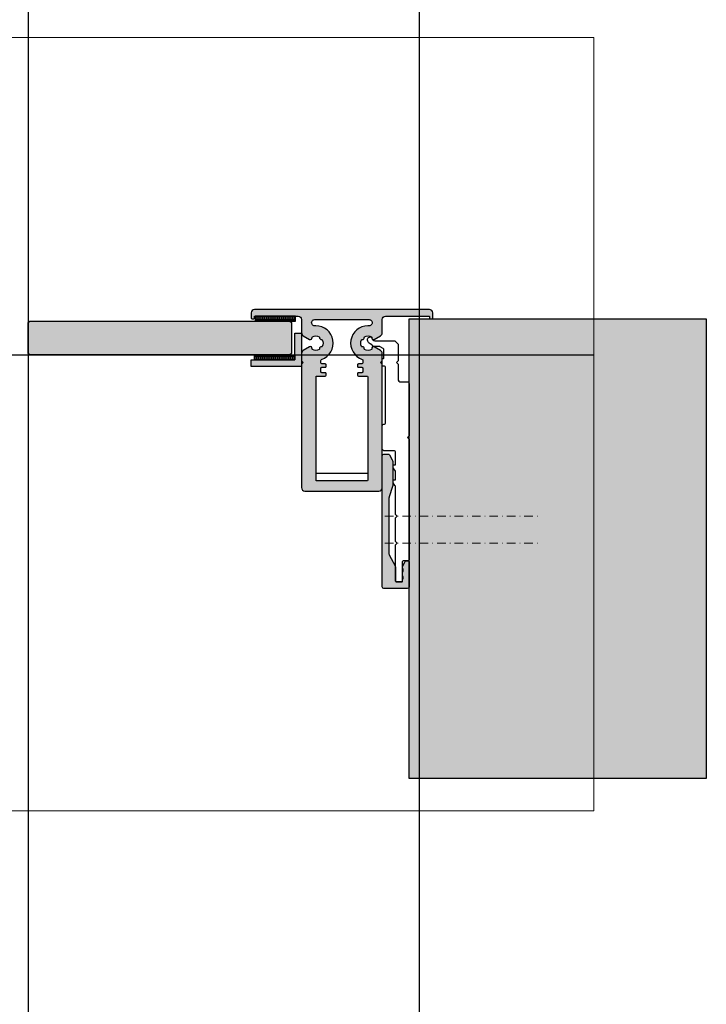
# Model space of a CAD drawing. Units: millimetres. Extents: x 2508 to 3542, y -1444 to 681.
# Drawn here: x 3338 to 3542, y -913 to -620 of the extents above; entities that cross this region are included whole.
import ezdxf

# ---------------------------------------------------------------- set-up
doc = ezdxf.new("R2010")
doc.units = ezdxf.units.MM
doc.header["$LTSCALE"] = 0.2
doc.linetypes.add('STRICHPUNKT', pattern=[25.4, 12.7, -6.35, 0, -6.35])
for name, color, linetype in [('Aluprofil', 2, 'Continuous'), ('Glas', 4, 'Continuous'), ('Glasschraffur-BS', 111, 'Continuous'), ('TESA', 6, 'Continuous'), ('Wand-Kontur-GK', 4, 'Continuous'), ('Wand-Schraffur-GK', 254, 'Continuous'), ('Winkel-Profil_Kontur', 2, 'Continuous'), ('Winkel-Profil_Schraffur', 250, 'Continuous'), ('Zarge-Kontur', 2, 'Continuous'), ('Zarge_Kontur', 2, 'Continuous'), ('Zarge_Schraffur', 250, 'Continuous')]:
    doc.layers.add(name, color=color, linetype=linetype)
doc.layers.add('Anker', color=4, linetype='Continuous', lineweight=18)
doc.layers.add('Konlinie', color=9, linetype='Continuous', plot=False)
doc.layers.add('küffner', color=1, linetype='Continuous', lineweight=18, plot=False)

msp = doc.modelspace()

# ---------------------------------------------------------------- hatches: boundary and pattern name
at = {"layer": 'Glasschraffur-BS'}
msp.add_hatch(color=256, dxfattribs=at).paths.add_polyline_path([(3417.980163916128, -719.4653998605348), (3340.650595572123, -719.4653998605348), (3340.150595572123, -719.0653998605347), (3340.150595572123, -709.8653998605348), (3340.650595572123, -709.4653998605348), (3417.980163916128, -709.4653998605347), (3418.480163916128, -709.8653998605347), (3418.480163916129, -719.0653998605349)])
at = {"layer": 'TESA'}
h = msp.add_hatch(dxfattribs=at)
h.set_pattern_fill('BRASS', color=251, scale=0.1, angle=90)
h.set_pattern_definition([(90, (2553.867602952239, -278.5987264216847), (-0.635, 3.888253587292846e-17), []), (90, (2553.550102952242, -278.5987264216847), (-0.635, 3.888253587292846e-17), [0.3175, -0.15875])])
h.paths.add_polyline_path([(3407.648606720446, -709.4653998605345), (3419.648606720446, -709.4653998605345), (3419.648606720446, -707.9653998605345), (3407.648606720446, -707.9653998605345)])
h = msp.add_hatch(dxfattribs=at)
h.set_pattern_fill('BRASS', color=251, scale=0.1, angle=90)
h.set_pattern_definition([(90, (4312.924282075708, -278.598726421685), (0.635, 3.888253587292846e-17), []), (90, (4313.241782075713, -278.598726421685), (0.635, 3.888253587292846e-17), [0.3175, -0.15875])])
h.paths.add_polyline_path([(3407.480163916125, -719.4653998605348), (3419.480163916125, -719.4653998605348), (3419.480163916125, -720.9653998605348), (3407.480163916125, -720.9653998605348)])
at = {"layer": 'Wand-Schraffur-GK'}
msp.add_hatch(color=256, dxfattribs=at).paths.add_polyline_path([(3453.43872547811, -708.715399860535), (3541.845363793458, -708.715399860535), (3541.845363793458, -845.540085855991), (3453.43872547811, -845.540085855991)])
at = {"layer": 'Winkel-Profil_Schraffur'}
h = msp.add_hatch(color=256, dxfattribs=at)
h.dxf.hatch_style = 1
h.paths.add_polyline_path([(3406.480163916125, -720.9653998605348), (3419.480163916125, -720.9653998605348), (3419.480163916125, -712.9653998605348), (3421.480163916125, -712.9653998605348), (3421.480163916125, -722.9653998605348), (3406.480163916125, -722.9653998605348)])
at = {"layer": 'Zarge_Schraffur'}
h = msp.add_hatch(color=256, dxfattribs=at)
h.dxf.hatch_style = 1
edge = h.paths.add_edge_path(flags=16)
edge.add_line((3433.480163916131, -756.9653998605331), (3425.980163916134, -756.9653998605331))
edge.add_arc((3425.980163916134, -756.7653998605342), 0.1999999999989086, 180, 270, ccw=False)
edge.add_line((3425.780163916135, -756.7653998605342), (3425.780163916135, -725.965399860534))
edge.add_arc((3425.980163916136, -725.965399860534), 0.2000000000007276, 90, 180, ccw=False)
edge.add_line((3425.980163916136, -725.7653998605333), (3427.528066566874, -725.7653998605333))
edge.add_line((3427.528066566874, -725.7653998605333), (3428.528066566872, -725.7653998605333))
edge.add_arc((3428.528066566872, -725.4653998605335), 0.2999999999998408, 270, 360.0000000000217)
edge.add_line((3428.828066566872, -725.4653998605334), (3428.828066566872, -725.0653998605333))
edge.add_arc((3428.528066566872, -725.0653998605331), 0.2999999999997272, 359.9999999999783, 450)
edge.add_line((3428.528066566872, -724.7653998605333), (3427.530163916129, -724.7653998605333))
edge.add_arc((3427.530163916129, -724.4653998605332), 0.3000000000000682, 180.0000000000217, 270, ccw=False)
edge.add_line((3427.230163916129, -724.4653998605334), (3427.230163916129, -723.4653998605334))
edge.add_arc((3427.530163916129, -723.4653998605334), 0.3000000000001819, 90, 180, ccw=False)
edge.add_line((3427.530163916129, -723.1653998605333), (3428.528066566872, -723.1653998605333))
edge.add_arc((3428.528066566872, -722.8653998605334), 0.2999999999998408, 270, 360.0000000000217)
edge.add_line((3428.828066566872, -722.8653998605333), (3428.828066566872, -722.4653998605227))
edge.add_arc((3428.528066566872, -722.4653998605227), 0.3000000000001819, 0, 90.00000000043426)
edge.add_line((3428.528066566869, -722.1653998605227), (3427.530965613595, -722.1653998605309))
edge.add_arc((3427.530965613593, -721.8653998605308), 0.3000000000000682, 180.0471885851608, 270.0000000004342, ccw=False)
edge.add_line((3427.230965715339, -721.865646939357), (3427.230343166068, -721.1097557090743))
edge.add_arc((3427.530343064322, -721.109508630245), 0.2999999999997877, 109.28747700270841, 180.0471885857471, ccw=False)
edge.add_arc((3425.730163916202, -715.9653998605298), 5.149999999998578, 289.2874770026869, 450.0000000007184)
edge.add_line((3425.730163916138, -710.8153998605312), (3425.405163916126, -710.8153998605308))
edge.add_arc((3425.405163916126, -709.8903998605351), 0.9249999999956344, 89.99999999988728, 270, ccw=False)
edge.add_line((3425.405163916128, -708.9653998605395), (3430.828066566874, -708.9653998605359))
edge.add_line((3430.828066566874, -708.9653998605359), (3433.480163916131, -708.9653998605359))
edge.add_line((3433.480163916131, -708.9653998605359), (3436.132261265388, -708.9653998605359))
edge.add_line((3436.132261265388, -708.9653998605359), (3441.555163916133, -708.9653998605395))
edge.add_arc((3441.555163916135, -709.8903998605351), 0.9249999999956344, -90, 90.00000000011272, ccw=False)
edge.add_line((3441.555163916135, -710.8153998605308), (3441.230163916123, -710.8153998605312))
edge.add_arc((3441.230163916059, -715.9653998605298), 5.149999999998613, 89.99999999928158, 250.7125229973131)
edge.add_arc((3439.429984767939, -721.109508630245), 0.2999999999999834, -0.047188585747107936, 70.71252299729173, ccw=False)
edge.add_line((3439.729984666193, -721.1097557090743), (3439.729362116922, -721.865646939357))
edge.add_arc((3439.429362218668, -721.8653998605308), 0.3000000000002399, 269.9999999995658, 359.9528114148392, ccw=False)
edge.add_line((3439.429362218666, -722.1653998605309), (3438.432261265392, -722.1653998605227))
edge.add_arc((3438.43226126539, -722.4653998605227), 0.2999999999999545, 89.99999999956574, 180)
edge.add_line((3438.132261265389, -722.4653998605227), (3438.132261265389, -722.8653998605333))
edge.add_arc((3438.432261265389, -722.8653998605334), 0.2999999999997272, 179.9999999999783, 270)
edge.add_line((3438.432261265389, -723.1653998605333), (3439.430163916132, -723.1653998605333))
edge.add_arc((3439.430163916132, -723.4653998605334), 0.3000000000000682, 0, 90, ccw=False)
edge.add_line((3439.730163916132, -723.4653998605334), (3439.730163916132, -724.4653998605334))
edge.add_arc((3439.430163916132, -724.4653998605332), 0.3000000000001819, 270, 359.9999999999783, ccw=False)
edge.add_line((3439.430163916132, -724.7653998605333), (3438.432261265389, -724.7653998605333))
edge.add_arc((3438.432261265389, -725.0653998605331), 0.2999999999998408, 90, 180.0000000000217)
edge.add_line((3438.132261265389, -725.0653998605333), (3438.132261265389, -725.4653998605334))
edge.add_arc((3438.432261265389, -725.4653998605335), 0.2999999999997272, 179.9999999999783, 270)
edge.add_line((3438.432261265389, -725.7653998605333), (3439.432261265387, -725.7653998605333))
edge.add_line((3439.432261265387, -725.7653998605333), (3440.980163916125, -725.7653998605333))
edge.add_arc((3440.980163916125, -725.965399860534), 0.2000000000007276, 0, 90, ccw=False)
edge.add_line((3441.180163916126, -725.965399860534), (3441.180163916126, -756.7653998605342))
edge.add_arc((3440.980163916127, -756.7653998605342), 0.1999999999989086, -90, 0, ccw=False)
edge.add_line((3440.980163916127, -756.9653998605331), (3433.480163916131, -756.9653998605331))
edge = h.paths.add_edge_path()
edge.add_line((3445.480163916136, -721.190399535963), (3445.480163916136, -719.0275087117984))
edge.add_arc((3444.480163916136, -719.0275087117988), 1, 1.954132796291185e-11, 59.99999999999946)
edge.add_line((3444.980163916136, -718.1614833080143), (3443.111114559162, -717.0823871586358))
edge.add_arc((3442.861114559162, -717.5153998605268), 0.499999999998958, 59.99999999993107, 192.7087923761461)
edge.add_arc((3442.17826400213, -717.6693969928403), 0.200000000000977, -60.9085377698533, 12.708792375624796, ccw=False)
edge.add_arc((3441.230163916134, -715.9653998605277), 2.149999999999813, 242.3663187417747, 299.09146223002995, ccw=False)
edge.add_arc((3440.32572094398, -717.69296546279), 0.1999999999999504, 168.7489885960341, 242.3663187418525, ccw=False)
edge.add_arc((3439.639173658464, -717.5563901181968), 0.4999999999998036, 348.7489885958067, 461.2510114042444)
edge.add_arc((3439.50259831387, -716.8698428326808), 0.2000000000004166, 207.6336812583192, 281.2510114041385, ccw=False)
edge.add_arc((3441.230163916132, -715.96539986053), 2.14999999999886, 152.3663187417445, 207.6336812581525, ccw=False)
edge.add_arc((3439.502598313873, -715.0609568883754), 0.200000000001063, 78.74898859669798, 152.3663187419459, ccw=False)
edge.add_arc((3439.639173658464, -714.3744096028585), 0.4999999999995579, 258.7489885957479, 371.2510114041805)
edge.add_arc((3440.32572094398, -714.237834258265), 0.2000000000000156, 117.6336812581323, 191.2510114040618, ccw=False)
edge.add_arc((3441.23016391613, -715.9653998605268), 2.149999999997263, 60.90853776990173, 117.63368125812349, ccw=False)
edge.add_arc((3442.178264002128, -714.2614027282197), 0.2000000000017945, -12.708792374334621, 60.90853777057782, ccw=False)
edge.add_arc((3442.861114559164, -714.4153998605279), 0.5000000000003562, 167.2912076240141, 299.9999999999843)
edge.add_line((3443.111114559164, -714.8484125624204), (3444.980163916132, -713.7693164130446))
edge.add_arc((3444.480163916136, -712.9032910092604), 0.9999999999977404, 299.999999999804, 359.9999999999674)
edge.add_line((3445.480163916134, -712.903291009261), (3445.480163916132, -708.9653998605354))
edge.add_arc((3446.480163916132, -708.9653998605354), 1, 90, 180, ccw=False)
edge.add_line((3446.480163916132, -707.9653998605354), (3459.380163916128, -707.9653998605345))
edge.add_arc((3459.380163916128, -708.0653998605346), 0.1000000000001364, 1.3028511602897197e-10, 90, ccw=False)
edge.add_line((3459.480163916129, -708.0653998605344), (3459.480163916129, -708.5153998605347))
edge.add_arc((3459.680163916129, -708.5153998605342), 0.2000000000007276, 180.0000000001303, 270)
edge.add_line((3459.680163916129, -708.715399860535), (3460.28016391613, -708.715399860535))
edge.add_arc((3460.280163916128, -708.5153998605342), 0.2000000000007276, 270.0000000005211, 359.9999999998697)
edge.add_line((3460.480163916129, -708.5153998605347), (3460.480163916129, -706.965399860535))
edge.add_arc((3459.480163916129, -706.965399860535), 1, 0, 90)
edge.add_line((3459.480163916129, -705.965399860535), (3433.480163916131, -705.965399860534))
edge.add_line((3433.480163916131, -705.965399860534), (3407.480163916132, -705.965399860535))
edge.add_arc((3407.480163916132, -706.965399860535), 1, 90, 180)
edge.add_line((3406.480163916132, -706.965399860535), (3406.480163916132, -708.5153998605347))
edge.add_arc((3406.680163916133, -708.5153998605342), 0.2000000000007276, 180.0000000001303, 270)
edge.add_line((3406.680163916133, -708.715399860535), (3407.280163916133, -708.715399860535))
edge.add_arc((3407.280163916132, -708.5153998605342), 0.2000000000007276, 270.0000000005211, 359.9999999998697)
edge.add_line((3407.480163916132, -708.5153998605347), (3407.480163916132, -708.0653998605344))
edge.add_arc((3407.580163916133, -708.0653998605346), 0.1000000000003638, 90, 179.9999999998697, ccw=False)
edge.add_line((3407.580163916133, -707.9653998605345), (3420.480163916129, -707.9653998605354))
edge.add_arc((3420.480163916129, -708.9653998605354), 1, 0, 90, ccw=False)
edge.add_line((3421.480163916129, -708.9653998605354), (3421.480163916129, -712.903291009261))
edge.add_arc((3422.480163916129, -712.9032910092612), 1, 179.999999999987, 239.9999999999962)
edge.add_line((3421.980163916129, -713.7693164130455), (3423.849213273099, -714.8484125624204))
edge.add_arc((3424.0992132731, -714.4153998605293), 0.4999999999995112, 239.9999999998473, 372.7087923761613)
edge.add_arc((3424.782063830135, -714.261402728219), 0.2000000000019761, 119.0914622299725, 192.7087923745252, ccw=False)
edge.add_arc((3425.730163916132, -715.9653998605281), 2.14999999999871, 62.36631874187191, 119.0914622301018, ccw=False)
edge.add_arc((3426.634606888281, -714.2378342582659), 0.2000000000017006, -11.251011403704524, 62.36631874152681, ccw=False)
edge.add_arc((3427.3211541738, -714.3744096028571), 0.5000000000008532, 168.7489885960033, 281.2510114040682)
edge.add_arc((3427.457729518391, -715.0609568883739), 0.19999999999975, 27.63368125773951, 101.25101140351228, ccw=False)
edge.add_arc((3425.730163916129, -715.9653998605284), 2.149999999999651, -27.633681258192723, 27.63368125819278, ccw=False)
edge.add_arc((3427.457729518393, -716.8698428326825), 0.1999999999985214, 258.74898859589393, 332.3663187419323, ccw=False)
edge.add_arc((3427.3211541738, -717.5563901181981), 0.5000000000009641, 78.74898859593941, 191.2510114040095)
edge.add_arc((3426.634606888281, -717.6929654627892), 0.2000000000015778, -62.36631874149663, 11.251011403640689, ccw=False)
edge.add_arc((3425.730163916129, -715.9653998605277), 2.149999999999776, 240.9085377699701, 297.63368125822524, ccw=False)
edge.add_arc((3424.782063830131, -717.6693969928411), 0.1999999999994102, 167.2912076240382, 240.9085377701978, ccw=False)
edge.add_arc((3424.0992132731, -717.5153998605266), 0.4999999999993004, 347.29120762384, 480.0000000002174)
edge.add_line((3423.849213273099, -717.0823871586358), (3421.980163916125, -718.1614833080143))
edge.add_arc((3422.480163916125, -719.0275087117988), 0.9999999999999836, 120.0000000000005, 179.9999999999805)
edge.add_line((3421.480163916125, -719.0275087117984), (3421.480163916125, -721.190399535963))
edge.add_line((3421.480163916125, -721.190399535963), (3421.980167177784, -721.6903943220216))
edge.add_line((3421.980167177784, -721.6903943220216), (3421.480163916125, -722.1903975836808))
edge.add_line((3421.480163916125, -722.1903975836808), (3421.480163916125, -758.9653998605345))
edge.add_arc((3422.480163916125, -758.965399860535), 1, 179.9999999999739, 270)
edge.add_line((3422.480163916125, -759.965399860535), (3433.480163916131, -759.965399860535))
edge.add_line((3433.480163916131, -759.965399860535), (3444.480163916136, -759.965399860535))
edge.add_arc((3444.480163916136, -758.965399860535), 1, 270, 360.0000000000261)
edge.add_line((3445.480163916136, -758.9653998605345), (3445.480163916136, -722.190397583681))
edge.add_line((3445.480163916136, -722.190397583681), (3444.980160654477, -721.6903943220216))
edge.add_line((3444.980160654477, -721.6903943220216), (3445.480163916136, -721.190399535963))
h = msp.add_hatch(color=256, dxfattribs=at)
h.dxf.hatch_style = 1
edge = h.paths.add_edge_path()
edge.add_line((3449.580163916133, -786.9652186986832), (3451.330163916133, -786.9652186986832))
edge.add_arc((3451.330163916133, -786.7652186986834), 0.1999999999998181, 270, 360.0000000000326)
edge.add_line((3451.530163916133, -786.7652186986833), (3451.530163916133, -786.3289901717363))
edge.add_arc((3451.730163916133, -786.3289901717366), 0.1999999999998181, 151.0449756280901, 179.9999999999349, ccw=False)
edge.add_arc((3450.680163916134, -785.748042669805), 0.9999999999997751, 331.0449756281096, 388.9550243718847)
edge.add_arc((3451.730163916134, -785.1670951678734), 0.2000000000006907, 180, 208.9550243718408, ccw=False)
edge.add_line((3451.530163916133, -785.1670951678734), (3451.530163916133, -784.1289901717364))
edge.add_arc((3451.730163916133, -784.1289901717365), 0.2000000000002728, 151.0449756281247, 179.9999999999674, ccw=False)
edge.add_arc((3450.680163916133, -783.5480426698051), 1.000000000000063, 331.0449756281336, 388.9550243718664)
edge.add_arc((3451.730163916133, -782.9670951678737), 0.2000000000002378, 180.0000000000326, 208.9550243718753, ccw=False)
edge.add_line((3451.530163916133, -782.9670951678738), (3451.530163916133, -782.530866640927))
edge.add_arc((3452.530163916133, -782.5308666409269), 1, 150.5000000000054, 180.0000000000065, ccw=False)
edge.add_line((3451.659808220193, -782.0384430808235), (3452.29401203637, -780.9174916306522))
edge.add_arc((3452.555118745152, -781.0652186986831), 0.2999999999998623, 90, 150.500000000012, ccw=False)
edge.add_line((3452.555118745152, -780.7652186986833), (3453.280163916133, -780.7652186986833))
edge.add_arc((3453.280163916133, -780.9652186986834), 0.2000000000001592, 6.508571459562518e-11, 90, ccw=False)
edge.add_line((3453.480163916133, -780.9652186986832), (3453.480163916133, -788.4652186986832))
edge.add_arc((3452.980163916133, -788.4652186986832), 0.5, -90, 0, ccw=False)
edge.add_line((3452.980163916133, -788.9652186986832), (3445.980163916133, -788.9652186986832))
edge.add_arc((3445.980163916133, -788.4652186986832), 0.5, 180, 270, ccw=False)
edge.add_line((3445.480163916133, -788.4652186986832), (3445.480163916133, -749.4652186986832))
edge.add_arc((3445.980163916133, -749.4652186986832), 0.5, 90, 180, ccw=False)
edge.add_line((3445.980163916133, -748.9652186986832), (3447.188572534435, -748.9652186986832))
edge.add_arc((3447.188572534435, -749.4652186986832), 0.5, 29.499999999994486, 90, ccw=False)
edge.add_line((3447.623750382405, -749.2190069186315), (3448.450519612073, -750.6803165848842))
edge.add_arc((3447.580163916133, -751.1727401449876), 1.000000000000406, -6.480149750132114e-12, 29.49999999998738, ccw=False)
edge.add_line((3448.580163916133, -751.1727401449878), (3448.580163916133, -758.3550446498973))
edge.add_arc((3447.580163916133, -758.355044649897), 1, 341.7999999999886, 359.99999999998045, ccw=False)
edge.add_line((3448.530135967658, -758.6673795684094), (3447.530191864608, -761.708726835979))
edge.add_arc((3448.480163916133, -762.02106175449), 0.999999999999998, 161.800000000071, 180.0000000000717)
edge.add_line((3447.480163916133, -762.0210617544913), (3447.480163916133, -778.6437020393845))
edge.add_arc((3448.480163916133, -778.6437020393846), 1, 179.9999999999935, 209.4999999999946)
edge.add_line((3447.609808220193, -779.136125599488), (3449.250519612073, -782.0360731670171))
edge.add_arc((3448.380163916133, -782.5284967271205), 0.999999999999954, -6.480149750132114e-12, 29.499999999994486, ccw=False)
edge.add_line((3449.380163916133, -782.5284967271206), (3449.380163916133, -786.7652186986833))
edge.add_arc((3449.580163916133, -786.7652186986832), 0.2000000000002728, 180.0000000000326, 270)

# ---------------------------------------------------------------- linework, layer by layer
at = {"layer": 'Aluprofil'}
msp.add_lwpolyline([(3450.238743512321, -722.190397583681), (3450.238743512321, -726.9762440807813, 0.414213562373095), (3450.738743512321, -727.4762440807813), (3452.938732849811, -727.4762440807813, -0.4142138085789151), (3453.43873284981, -727.9762445010808), (3453.438718106411, -743.5153995440799), (3452.938718106411, -744.0153995440795), (3453.438718106412, -744.5153995440799), (3453.438668857189, -780.465218785099, -0.4142131611260642), (3453.138668857189, -780.765218374116), (3451.732795914414, -780.7652183741149, 0.4142135623732615), (3451.432795914415, -781.0652183741156), (3451.432795914415, -786.6652183741152, -0.4142135623730953), (3451.132795914415, -786.9652183741157), (3449.73866077721, -786.9652190232517, -0.4142136987496481), (3449.438660637524, -786.6652190232513), (3449.438660637523, -775.9654000919783), (3449.938660637523, -775.4654000919788), (3449.438660637524, -774.9654000919795), (3449.438660639829, -767.9654000919785), (3449.938660639829, -767.4654000919785), (3449.438660639828, -766.965400091979), (3449.438660639828, -758.860917823342, 0.1543998932131937), (3449.256902523646, -758.2859849251045), (3448.861917609269, -757.7154598072408, -0.154336886124002), (3448.680122438317, -757.1405329790931), (3448.680122438317, -756.9443231145511, -0.4142135623732059), (3448.980122438318, -756.6443231145515), (3449.438701764455, -756.6443236625292), (3449.438697694581, -754.3714563120918, 0.1543384397937949), (3449.256902523646, -753.7965234138543), (3448.861917609269, -753.2259982959906, -0.154336886124002), (3448.680122438316, -752.6510714678429), (3448.680122438316, -752.454861603301, -0.4142135623732059), (3448.980122438317, -752.1548616033014), (3449.438660639828, -752.15486215123), (3449.438660639828, -748.4654000920503, 0.4142871854352759), (3448.93871269513, -747.9654000920501), (3445.980163916134, -747.9653995359673, -0.414213562373095), (3445.480163916133, -747.4653995359668), (3445.480163916134, -740.5653995359663, -0.414213562373095), (3445.980163916133, -740.0653995359668), (3446.138724740044, -740.0653994840573, 0.4142133342089676), (3446.438724735114, -739.7653997128273), (3446.438739529556, -723.1519649431488, 0.4132163637545431), (3446.13976151105, -722.8519664551275), (3445.680163848884, -722.8401809041211, -0.414213562373095), (3445.480163848884, -722.6401809041208), (3445.480163848884, -720.740607085781, -0.4142135623731783), (3445.680163848885, -720.5406070857806), (3445.780163848884, -720.5406070857814, 0.4142135623729287), (3445.980163848884, -720.3406070857814), (3445.980163916133, -717.9707736643265, 0.2679491924309864), (3445.730163916133, -717.5377609624345), (3444.895023190006, -717.0555922393931, 0.1316524975874872), (3444.745023190006, -717.0153998605284), (3442.835297217483, -717.0153998605284, -0.4142135623730618), (3442.535297217483, -716.7153998605284), (3442.535297217483, -716.7414438544031, 0.2680915672163726), (3442.385159152469, -716.4815565702924), (3441.898752300244, -716.2010739283118, -0.2099604421174617), (3441.089280871399, -715.0997256684897, -0.2040053763698178), (3441.203070716871, -714.4834083982223, -0.3651228057839289), (3442.192270583508, -714.192985298396, -0.1129756411948453), (3442.26387240986, -714.2462508610759, -0.1718281513322526), (3442.335525490054, -714.4332752483854, 0.371080523465202), (3443.279059323955, -715.2918269934416), (3449.031636731134, -715.2918269934416, -0.198912367379658), (3449.385190121728, -715.4382736028483), (3450.092296902914, -716.145380384035, -0.1989123673796466), (3450.238743512321, -716.4989337746283), (3450.238743512321, -721.190399535963), (3449.738745464603, -721.6903995359633), (3450.238745464604, -722.1903995359638)], format="xyb", close=True, dxfattribs=at)
at = {"layer": 'Anker', "color": 252, "linetype": 'STRICHPUNKT'}
for p, q in [((3446.271222319674, -767.4654000378424), (3492.58641943407, -767.465400037846)), ((3446.271222317364, -775.465400037838), (3492.58641943176, -775.4654000378416))]:
    msp.add_line(p, q, dxfattribs=at)
at = {"layer": 'Glas'}
msp.add_lwpolyline([(3417.980163916128, -719.4653998605348), (3340.650595572123, -719.4653998605348), (3340.150595572123, -719.0653998605347), (3340.150595572123, -709.8653998605348), (3340.650595572123, -709.4653998605348), (3417.980163916128, -709.4653998605347), (3418.480163916128, -709.8653998605347), (3418.480163916129, -719.0653998605349)], close=True, dxfattribs=at)
at = {"layer": 'Konlinie'}
for p, q in [((3456.438742559898, 680.6776618164877), (3456.438742559898, -1443.780781722729)), ((3340.150595572121, 640.6776618164877), (3340.150595572123, -1443.780781722729)), ((3260.912452404934, -719.4653998605398), (3508.438742559899, -719.4653998605398))]:
    msp.add_line(p, q, dxfattribs=at)
for points in [[(3340.150595572123, -709.4653998605397), (3340.150595572123, -719.4653998605398)], [(3421.480163916129, -709.4653998605347), (3421.480163916129, -719.4653998605348)]]:
    msp.add_lwpolyline(points, dxfattribs=at)
at = {"layer": 'küffner'}
msp.add_lwpolyline([(2541.820239601234, -625.0635534116626), (3508.438742559905, -625.0635534116626), (3508.438742559905, -855.0635534116626), (2541.571269224899, -855.0635534116627)], close=True, dxfattribs=at)
at = {"layer": 'TESA'}
for points in [[(3407.648606720446, -709.4653998605345), (3419.648606720446, -709.4653998605345), (3419.648606720446, -707.9653998605345), (3407.648606720446, -707.9653998605345)], [(3407.480163916125, -719.4653998605348), (3419.480163916125, -719.4653998605348), (3419.480163916125, -720.9653998605348), (3407.480163916125, -720.9653998605348)]]:
    msp.add_lwpolyline(points, close=True, dxfattribs=at)
at = {"layer": 'Wand-Kontur-GK'}
msp.add_lwpolyline([(3453.43872547811, -708.715399860535), (3541.845363793458, -708.715399860535), (3541.845363793458, -845.540085855991), (3453.43872547811, -845.540085855991)], close=True, dxfattribs=at)
at = {"layer": 'Winkel-Profil_Kontur'}
msp.add_lwpolyline([(3406.480163916125, -720.9653998605348), (3419.480163916125, -720.9653998605348), (3419.480163916125, -712.9653998605348), (3421.480163916125, -712.9653998605348), (3421.480163916125, -722.9653998605348), (3406.480163916125, -722.9653998605348)], close=True, dxfattribs=at)
at = {"layer": 'Zarge-Kontur'}
msp.add_lwpolyline([(3449.580163916133, -786.9652186986832), (3451.330163916133, -786.9652186986832, 0.4142135623731054), (3451.530163916133, -786.7652186986833), (3451.530163916133, -786.3289901717363, -0.1270166537926614), (3451.555163916133, -786.2321655880813, 0.2581988897473622), (3451.555163916133, -785.2639197515289, -0.1270166537926731), (3451.530163916133, -785.1670951678734), (3451.530163916133, -784.1289901717364, -0.127016653792624), (3451.555163916133, -784.0321655880812, 0.2581988897472584), (3451.555163916133, -783.063919751529, -0.127016653792624), (3451.530163916133, -782.9670951678738), (3451.530163916133, -782.530866640927, -0.1294336564127738), (3451.659808220193, -782.0384430808235), (3452.29401203637, -780.9174916306522, -0.2702888616719813), (3452.555118745152, -780.7652186986833), (3453.280163916133, -780.7652186986833, -0.4142135623731054), (3453.480163916133, -780.9652186986832), (3453.480163916133, -788.4652186986832, -0.414213562373095), (3452.980163916133, -788.9652186986832), (3445.980163916133, -788.9652186986832, -0.414213562373095), (3445.480163916133, -788.4652186986832), (3445.480163916133, -749.4652186986832, -0.414213562373095), (3445.980163916133, -748.9652186986832), (3447.188572534435, -748.9652186986832, -0.2702888616719865), (3447.623750382405, -749.2190069186315), (3448.450519612073, -750.6803165848842, -0.1294336564127729), (3448.580163916133, -751.1727401449878), (3448.580163916133, -758.3550446498973, -0.0795798372323106), (3448.530135967658, -758.6673795684094), (3447.530191864608, -761.708726835979, 0.0795798372323106), (3447.480163916133, -762.0210617544913), (3447.480163916133, -778.6437020393845, 0.129433656412773), (3447.609808220193, -779.136125599488), (3449.250519612073, -782.0360731670171, -0.1294336564127729), (3449.380163916133, -782.5284967271206), (3449.380163916133, -786.7652186986833, 0.414213562373095)], format="xyb", close=True, dxfattribs=at)
at = {"layer": 'Zarge_Kontur'}
for points in [[(3445.480163916136, -721.190399535963), (3445.480163916136, -719.0275087117984, 0.2679491924310136), (3444.980163916136, -718.1614833080143), (3443.111114559162, -717.0823871586358, 0.6538134270752125), (3442.373364161283, -717.6253978121804, -0.3327397112285518), (3442.275505036592, -717.8441659294886, -0.2526913932691697), (3440.232957562221, -717.8701516784067, -0.3327397112298839), (3440.12956457669, -717.6539439357639, 0.5345224838260545), (3439.541619840897, -717.0659991999714, -0.3327397112302069), (3439.325412098253, -716.9626062144407, -0.2459352381360718), (3439.325412098255, -714.968193506616, -0.3327397112272968), (3439.541619840897, -714.8648005210835, 0.5345224838261116), (3440.12956457669, -714.2768557852914, -0.3327397112305031), (3440.232957562221, -714.0606480426482, -0.2526913932690132), (3442.275505036589, -714.0866337915695, -0.3327397112255789), (3442.373364161283, -714.3054019088754, 0.6538134270738069), (3443.111114559164, -714.8484125624204), (3444.980163916132, -713.7693164130446, 0.2679491924318578), (3445.480163916134, -712.903291009261), (3445.480163916132, -708.9653998605354, -0.414213562373095), (3446.480163916132, -707.9653998605354), (3459.380163916128, -707.9653998605345, -0.414213562373095), (3459.480163916129, -708.0653998605344), (3459.480163916129, -708.5153998605347, 0.4142135623724292), (3459.680163916129, -708.715399860535), (3460.28016391613, -708.715399860535, 0.4142135623697652), (3460.480163916129, -708.5153998605347), (3460.480163916129, -706.965399860535, 0.414213562373095), (3459.480163916129, -705.965399860535), (3433.480163916131, -705.965399860534), (3407.480163916132, -705.965399860535, 0.414213562373095), (3406.480163916132, -706.965399860535), (3406.480163916132, -708.5153998605347, 0.4142135623724292), (3406.680163916133, -708.715399860535), (3407.280163916133, -708.715399860535, 0.4142135623697652), (3407.480163916132, -708.5153998605347), (3407.480163916132, -708.0653998605344, -0.414213562373095), (3407.580163916133, -707.9653998605345), (3420.480163916129, -707.9653998605354, -0.414213562373095), (3421.480163916129, -708.9653998605354), (3421.480163916129, -712.903291009261, 0.2679491924311961), (3421.980163916129, -713.7693164130455), (3423.849213273099, -714.8484125624204, 0.6538134270761745), (3424.586963670979, -714.3054019088754, -0.332739711223681), (3424.684822795673, -714.0866337915695, -0.2526913932690522), (3426.727370270042, -714.0606480426482, -0.3327397112271203), (3426.830763255573, -714.2768557852914, 0.5345224838240489), (3427.418707991366, -714.8648005210835, -0.3327397112299675), (3427.634915734008, -714.968193506616, -0.2459352381359677), (3427.634915734008, -716.9626062144407, -0.3327397112310831), (3427.418707991366, -717.0659991999714, 0.534522483823992), (3426.830763255573, -717.6539439357639, -0.3327397112268276), (3426.727370270042, -717.8701516784067, -0.2526913932691697), (3424.684822795671, -717.8441659294886, -0.3327397112316232), (3424.586963670979, -717.6253978121804, 0.6538134270763369), (3423.849213273099, -717.0823871586358), (3421.980163916125, -718.1614833080143, 0.2679491924310135), (3421.480163916125, -719.0275087117984), (3421.480163916125, -721.190399535963), (3421.980167177784, -721.6903943220216), (3421.480163916125, -722.1903975836808), (3421.480163916125, -758.9653998605345, 0.4142135623732282), (3422.480163916125, -759.965399860535), (3433.480163916131, -759.965399860535), (3444.480163916136, -759.965399860535, 0.4142135623732282), (3445.480163916136, -758.9653998605345), (3445.480163916136, -722.190397583681), (3444.980160654477, -721.6903943220216)], [(3433.480163916131, -756.9653998605331), (3425.980163916134, -756.9653998605331, -0.414213562373095), (3425.780163916135, -756.7653998605342), (3425.780163916135, -725.965399860534, -0.414213562373095), (3425.980163916136, -725.7653998605333), (3427.528066566874, -725.7653998605333), (3428.528066566872, -725.7653998605333, 0.414213562373095), (3428.828066566872, -725.4653998605334), (3428.828066566872, -725.0653998605333, 0.414213562373095), (3428.528066566872, -724.7653998605333), (3427.530163916129, -724.7653998605333, -0.414213562373095), (3427.230163916129, -724.4653998605334), (3427.230163916129, -723.4653998605334, -0.414213562373095), (3427.530163916129, -723.1653998605333), (3428.528066566872, -723.1653998605333, 0.414213562373095), (3428.828066566872, -722.8653998605333), (3428.828066566872, -722.4653998605227, 0.4142135623754918), (3428.528066566869, -722.1653998605227), (3427.530965613595, -722.1653998605309, -0.4139723572073459), (3427.230965715339, -721.865646939357), (3427.230343166068, -721.1097557090743, -0.3189470243699385), (3427.43125063415, -720.8263466796185, 0.8444114612308637), (3425.730163916138, -710.8153998605312), (3425.405163916126, -710.8153998605308, -1.000000000000983), (3425.405163916128, -708.9653998605395), (3430.828066566874, -708.9653998605359), (3433.480163916131, -708.9653998605359), (3436.132261265388, -708.9653998605359), (3441.555163916133, -708.9653998605395, -1.000000000000983), (3441.555163916135, -710.8153998605308), (3441.230163916123, -710.8153998605312, 0.8444114612308637), (3439.529077198111, -720.8263466796185, -0.3189470243699385), (3439.729984666193, -721.1097557090743), (3439.729362116922, -721.865646939357, -0.4139723572073459), (3439.429362218666, -722.1653998605309), (3438.432261265392, -722.1653998605227, 0.4142135623754918), (3438.132261265389, -722.4653998605227), (3438.132261265389, -722.8653998605333, 0.414213562373095), (3438.432261265389, -723.1653998605333), (3439.430163916132, -723.1653998605333, -0.414213562373095), (3439.730163916132, -723.4653998605334), (3439.730163916132, -724.4653998605334, -0.414213562373095), (3439.430163916132, -724.7653998605333), (3438.432261265389, -724.7653998605333, 0.414213562373095), (3438.132261265389, -725.0653998605333), (3438.132261265389, -725.4653998605334, 0.414213562373095), (3438.432261265389, -725.7653998605333), (3439.432261265387, -725.7653998605333), (3440.980163916125, -725.7653998605333, -0.414213562373095), (3441.180163916126, -725.965399860534), (3441.180163916126, -756.7653998605342, -0.414213562373095), (3440.980163916127, -756.9653998605331)]]:
    msp.add_lwpolyline(points, format="xyb", close=True, dxfattribs=at)
at = {"layer": 'Zarge_Schraffur'}
msp.add_lwpolyline([(3440.980163916116, -754.7653998624037), (3425.980163916116, -754.7653998624037)], dxfattribs=at)

doc.saveas('drawing.dxf')
